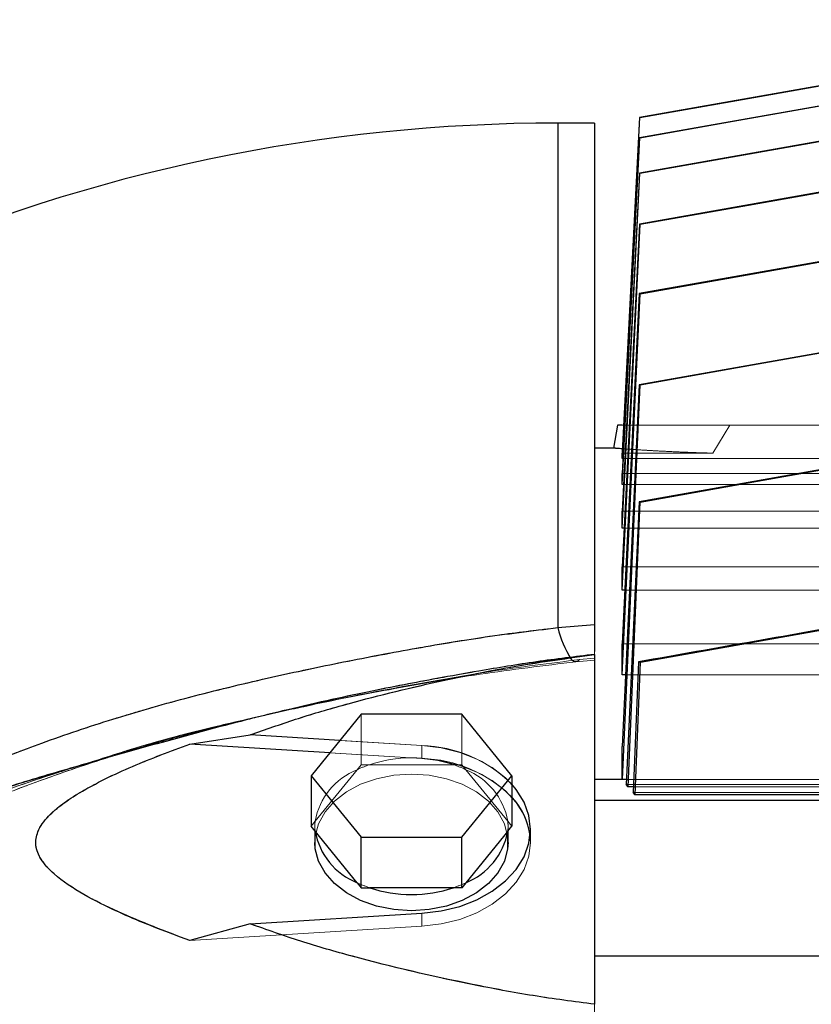
# Model space of a CAD drawing. Units: inches. Extents: x 0.1 to 16.9, y 0.1 to 10.9.
# Drawn here: x 1.3 to 1.4, y 2.9 to 3.1 of the extents above; entities that cross this region are included whole.
import ezdxf

# ---------------------------------------------------------------- set-up
doc = ezdxf.new("R2010")
doc.units = ezdxf.units.IN
doc.header["$MEASUREMENT"] = 0
doc.linetypes.add('HIDDEN', pattern=[0.07500000000000001, 0.05, -0.025])

msp = doc.modelspace()

# ---------------------------------------------------------------- linework, layer by layer
at = {"color": 7, "linetype": 'Continuous', "lineweight": 25}
for p, q in [((1.417470912890522, 3.0555103484798), (1.412971475320218, 3.0555103484798)), ((1.417470912890522, 3.0555103484798), (1.417470912890522, 2.993919031223542)), ((1.42300713031916, 3.056201506554952), (1.420845491068249, 3.014962826593362)), ((1.420845491068249, 3.014312914537137), (1.423025890531782, 3.056197344198045)), ((1.422996841461927, 3.053716130997774), (1.420845491068249, 3.012458823812838)), ((1.420845491068249, 3.011124900815543), (1.423034859083298, 3.05370796315806)), ((1.422985806528072, 3.049369201214231), (1.420845491068249, 3.007836347664767)), ((1.420845491068249, 3.005761421922737), (1.423043593109375, 3.049357055960466)), ((1.422974236329405, 3.043108690565255), (1.420845491068249, 3.001011250044276)), ((1.420845491068249, 2.998126367004413), (1.423051865842648, 3.043092776126634)), ((1.422961795383797, 3.034571674120652), (1.420845491068249, 2.991540622573462)), ((1.420845491068249, 2.987714018204385), (1.423059840700959, 3.034552200878033)), ((1.422948376884495, 3.02337638638318), (1.420845491068249, 2.978915292790606)), ((1.420886744985433, 2.974881038153822), (1.423067454061711, 3.023353688282302)), ((1.420283061371961, 3.018389988524794), (1.419787539469336, 3.015579744167214)), ((1.420847380840107, 3.018389988524794), (1.420283061371961, 3.018389988524794)), ((1.419806062563484, 3.015577840043355), (1.417470912890522, 3.015577840043355)), ((1.420845491068249, 3.014312914537137), (1.420845491068249, 3.014962826593362)), ((1.420942172094758, 3.014312914537137), (1.420845491068249, 3.014312914537137)), ((1.420845491068249, 3.011124900815543), (1.420845491068249, 3.012458823812838)), ((1.421014960308803, 3.011124900815543), (1.420845491068249, 3.011124900815543)), ((1.422933833191249, 3.008982145859625), (1.421368056773486, 2.974256539776334)), ((1.421585737140335, 2.97399047907069), (1.423074616296992, 3.008956716457809)), ((1.423074616296992, 3.008956716457809), (1.422933833191249, 3.008982145859625)), ((1.420845491068249, 3.005761421922737), (1.420845491068249, 3.007836347664767)), ((1.421085693459435, 3.005761421922737), (1.420845491068249, 3.005761421922737)), ((1.420845491068249, 2.998126367004413), (1.420845491068249, 3.001011250044276)), ((1.421169383672757, 2.998126367004413), (1.420845491068249, 2.998126367004413)), ((1.412971475320218, 2.993535025281155), (1.417470912890522, 2.993919031223542)), ((1.420845491068249, 2.987714018204385), (1.420845491068249, 2.991540622573462)), ((1.417470912890522, 2.990226487773372), (1.417470912890522, 2.94726054076795)), ((1.422882821033878, 2.989330034870253), (1.422201114840477, 2.973279861168032)), ((1.42247143835216, 2.972983446070719), (1.423116394772735, 2.989291018425104)), ((1.421261646258745, 2.987714018204385), (1.420845491068249, 2.987714018204385)), ((1.388804065244513, 2.982901557947436), (1.382634405450023, 2.975345298755903)), ((1.401143384833493, 2.982901557947436), (1.388804065244513, 2.982901557947436)), ((1.407313044627983, 2.975345298755903), (1.401143384833493, 2.982901557947436)), ((1.367724566788257, 2.979218102047464), (1.375164913726078, 2.98034860511852)), ((1.386164006191639, 2.979668159162257), (1.375164913726078, 2.98034860511852)), ((1.38492758410743, 2.978153857555746), (1.367724566788257, 2.979218102047464)), ((1.420845491068249, 2.97493734562326), (1.420845491068249, 2.978915292790606)), ((1.382634405450023, 2.975345298755903), (1.388804065244513, 2.967789039564371)), ((1.382634405450023, 2.975345298755903), (1.382634405450023, 2.969141212261803)), ((1.401143384833493, 2.967789039564371), (1.407313044627983, 2.975345298755903)), ((1.407313044627983, 2.975345298755903), (1.407313044627983, 2.969141212261803)), ((1.417470912890522, 2.97493734562326), (1.420845491068249, 2.97493734562326)), ((1.420886744985433, 2.974881038153822), (1.420845491068249, 2.97493734562326)), ((1.421396215384455, 2.974881038128921), (1.420886744985433, 2.974881038153822)), ((1.421585737140335, 2.97399047907069), (1.421368056773486, 2.974256539776334)), ((1.422231297231918, 2.97399047907069), (1.421585737140335, 2.97399047907069)), ((1.42247143835216, 2.972983446070719), (1.422201114840477, 2.973279861168032)), ((1.417470912890522, 2.97232277583451), (1.460215569808407, 2.97232277583451)), ((1.460215569808407, 2.972983446025324), (1.42247143835216, 2.972983446070719)), ((1.38313863898118, 2.968523654830537), (1.382634405450023, 2.969141212261803)), ((1.383106458447327, 2.968563067774331), (1.383106458447327, 2.967152723000873)), ((1.388299831713357, 2.962202510501538), (1.38313863898118, 2.968523654830537)), ((1.406808811096826, 2.968523654830536), (1.401647618364649, 2.962202510501537)), ((1.406808811096826, 2.968523654830536), (1.407313044627983, 2.969141212261803)), ((1.406840991630679, 2.967152723000873), (1.406840991630679, 2.968563067774331)), ((1.388804065244513, 2.961584953070271), (1.388804065244513, 2.967789039564371)), ((1.388804065244513, 2.967789039564371), (1.401143384833493, 2.967789039564371)), ((1.401143384833493, 2.961584953070271), (1.401143384833493, 2.967789039564371)), ((1.388299831713357, 2.962202510501538), (1.388804065244513, 2.961584953070271)), ((1.401647618364649, 2.962202510501537), (1.401143384833493, 2.96158495307027)), ((1.388804065244513, 2.961584953070271), (1.389812532306826, 2.961584953070271)), ((1.40013491777118, 2.961584953070271), (1.389812532306826, 2.961584953070271)), ((1.401143384833493, 2.961584953070271), (1.40013491777118, 2.961584953070271)), ((1.375164825265974, 2.957138418228238), (1.39624821846501, 2.958442717623079)), ((1.375164825265974, 2.957138418228238), (1.367724474895219, 2.95508733826944)), ((1.417470912890522, 2.953233278929587), (1.460215569808407, 2.953233278929587))]:
    msp.add_line(p, q, dxfattribs=at)
at = {"color": 8, "linetype": 'Continuous', "lineweight": 25}
msp.add_line((1.412971475320218, 3.0555103484798), (1.412971475320218, 2.993535025281155), dxfattribs=at)
at = {"color": 7, "linetype": 'HIDDEN', "lineweight": 18}
for p, q in [((1.412971475320218, 2.993535025281153), (1.412971475320218, 3.0555103484798)), ((1.417470912890522, 2.993919031223541), (1.417470912890522, 3.0555103484798)), ((1.420845491068249, 3.014962826593362), (1.423007120185149, 3.056201313627269)), ((1.423025900652875, 3.056197538095804), (1.420845491068249, 3.014312914537137)), ((1.420845491068249, 3.012458823812838), (1.42299683163994, 3.053715943165628)), ((1.423034868501272, 3.053708145720956), (1.420845491068249, 3.011124900815543)), ((1.420845491068249, 3.007836347664767), (1.422985797168571, 3.049369020194904)), ((1.423043601380363, 3.04935721894432), (1.420845491068249, 3.005761421922737)), ((1.420845491068249, 3.001011250044276), (1.422974228171807, 3.043108530198334)), ((1.423051872546293, 3.043092911306311), (1.420845491068249, 2.998126367004413)), ((1.420845491068249, 2.991540622573461), (1.422961789239083, 3.034571550432347)), ((1.42305984545289, 3.034552299715155), (1.420845491068249, 2.987714018204385)), ((1.420845491068249, 2.978915292790606), (1.422948373541698, 3.023376316893747)), ((1.423067456576897, 3.023353742741095), (1.420886744984233, 2.974881038129625)), ((1.420283061371961, 3.018389988524794), (1.434075001795849, 3.018389988524794)), ((1.434075001795849, 3.018389988524794), (1.420847380840107, 3.018389988524794)), ((1.434075001795849, 3.018389988524794), (1.43200779067403, 3.014962826593362)), ((1.432007790726918, 3.014962826647352), (1.434075001795849, 3.018389988524794)), ((1.434075001795849, 3.018389988524794), (1.451216694667799, 3.018389988524794)), ((1.417470912890522, 2.97493734562326), (1.417470912890522, 3.015528316474594)), ((1.420845491068249, 3.014962826593362), (1.420845491068249, 3.014312914537137)), ((1.43200779067403, 3.014962826593362), (1.420845491068249, 3.014962826593362)), ((1.420845491068249, 3.014312914537137), (1.451216694667799, 3.014312914537137)), ((1.451216694667799, 3.014312914537137), (1.420942172094758, 3.014312914537137)), ((1.420845491068249, 3.012458823812838), (1.420845491068249, 3.011124900815543)), ((1.451216694667799, 3.012458823812838), (1.420845491068249, 3.012458823812838)), ((1.420845491068249, 3.011124900815543), (1.990024343711669, 3.011124900815543)), ((1.990024343711669, 3.011124900815543), (1.421014960308803, 3.011124900815543)), ((1.421368056775613, 2.974256539824379), (1.422933833153849, 3.008982145612785)), ((1.423074616304402, 3.008956716751113), (1.421585737140335, 2.97399047907069)), ((1.422933833153849, 3.008982145612785), (1.423074616304402, 3.008956716751113)), ((1.420845491068249, 3.007836347664767), (1.990024343711669, 3.007836347664767)), ((1.420845491068249, 3.007836347664767), (1.420845491068249, 3.005761421922737)), ((1.420845491068249, 3.005761421922737), (1.990024343711669, 3.005761421922737)), ((1.990024343711669, 3.005761421922737), (1.421085693459435, 3.005761421922737)), ((1.420845491068249, 3.001011250044276), (1.990024343711669, 3.001011250044276)), ((1.420845491068249, 3.001011250044276), (1.420845491068249, 2.998126367004413)), ((1.420845491068249, 2.998126367004413), (1.990024343711669, 2.998126367004413)), ((1.990024343711669, 2.998126367004413), (1.421169383672757, 2.998126367004413)), ((1.417470912890522, 2.993919031223541), (1.412971475320218, 2.993535025281153)), ((1.420845491068249, 2.991540622573462), (1.990024343711669, 2.991540622573461)), ((1.420845491068249, 2.991540622573461), (1.420845491068249, 2.987714018204385)), ((1.417470912890522, 2.947260502000462), (1.417470912890522, 2.990226449561723)), ((1.41515907970223, 2.989333776626732), (1.417478341471907, 2.989544743658652)), ((1.415159079698229, 2.98933377662685), (1.417472476545483, 2.98954421016774)), ((1.417471566490022, 2.989785291060236), (1.415620648860108, 2.989604875763002)), ((1.415620648860108, 2.989604875763001), (1.417471569214852, 2.989785291301163)), ((1.422201114842405, 2.973279861213936), (1.422882828431395, 2.989330207377387)), ((1.423116390336722, 2.989290907678191), (1.422471438350391, 2.972983446025324)), ((1.420845491068249, 2.987714018204385), (1.990024343711669, 2.987714018204385)), ((1.990024343711669, 2.987714018204385), (1.421261646258745, 2.987714018204385)), ((1.382634405450023, 2.975345260266342), (1.388804065244513, 2.982901519457874)), ((1.388804065244513, 2.982901557947436), (1.388804065244513, 2.976697471453336)), ((1.388804065244513, 2.976697432963774), (1.388804065244513, 2.982901519457874)), ((1.388804065244513, 2.982901519457874), (1.401143384833493, 2.982901519457874)), ((1.401143384833493, 2.982901557947436), (1.401143384833493, 2.976697471453336)), ((1.401143384833493, 2.976697432963774), (1.401143384833493, 2.982901519457874)), ((1.401143384833493, 2.982901519457874), (1.407313044627983, 2.975345260266342)), ((1.375164825265973, 2.98034857210143), (1.367724474895231, 2.979218069242747)), ((1.375164825265973, 2.98034857210143), (1.396248218465009, 2.979044272706595)), ((1.367724474895231, 2.979218069242747), (1.396248218465009, 2.977453481297851)), ((1.396248218465009, 2.979044311196163), (1.386164006191639, 2.979668159162257)), ((1.396248218465009, 2.979044311196163), (1.396248218465009, 2.977453519787419)), ((1.396248218465009, 2.977453481297851), (1.396248218465009, 2.979044272706595)), ((1.396248218465009, 2.977453519787419), (1.38492758410743, 2.978153857555746)), ((1.990024343711669, 2.978915292790606), (1.420845491068249, 2.978915292790606)), ((1.420845491068249, 2.978915292790606), (1.420845491068249, 2.97493734562326)), ((1.388299831713357, 2.976079914022069), (1.388804065244513, 2.976697471453336)), ((1.388299831713357, 2.976079875532506), (1.388804065244513, 2.976697432963774)), ((1.389812532306826, 2.976697471453336), (1.388804065244513, 2.976697471453336)), ((1.388804065244513, 2.976697432963774), (1.389812532306826, 2.976697432963774)), ((1.389812532306826, 2.976697471453336), (1.40013491777118, 2.976697471453336)), ((1.40013491777118, 2.976697432963774), (1.389812532306826, 2.976697432963774)), ((1.40013491777118, 2.976697471453336), (1.401143384833493, 2.976697471453336)), ((1.401143384833493, 2.976697432963774), (1.40013491777118, 2.976697432963774)), ((1.401647618364649, 2.976079914022068), (1.401143384833493, 2.976697471453336)), ((1.401647618364649, 2.976079875532507), (1.401143384833493, 2.976697432963774)), ((1.38313863898118, 2.969758769693071), (1.388299831713357, 2.976079914022069)), ((1.388299831713357, 2.976079875532506), (1.38313863898118, 2.969758731203509)), ((1.401647618364649, 2.976079914022068), (1.406808811096826, 2.969758769693071)), ((1.406808811096826, 2.969758731203509), (1.401647618364649, 2.976079875532507)), ((1.382634405450023, 2.975345260266342), (1.382634405450023, 2.969141173772242)), ((1.388804065244513, 2.96778900107481), (1.382634405450023, 2.975345260266342)), ((1.407313044627983, 2.975345260266342), (1.401143384833493, 2.96778900107481)), ((1.407313044627983, 2.975345260266342), (1.407313044627982, 2.969141173772242)), ((1.417470912890522, 2.97232277583451), (1.417470912890522, 2.97493734562326)), ((1.417470912890522, 2.97493734562326), (1.420845491068249, 2.97493734562326)), ((1.420886744984233, 2.974881038129625), (1.420845491068249, 2.97493734562326)), ((1.420886744984233, 2.974881038129625), (1.990024343711669, 2.974881038128921)), ((1.421368056773486, 2.974256539776334), (2.362955096339513, 2.974256539824379)), ((1.421368056775613, 2.974256539824379), (1.421585737140335, 2.97399047907069)), ((1.990024343711669, 2.974881038128921), (1.421396215384455, 2.974881038128921)), ((1.421585737140335, 2.97399047907069), (1.554074464115207, 2.97399047907069)), ((1.422201114840477, 2.973279861168032), (1.557795404940565, 2.973279861168032)), ((1.422201114842405, 2.973279861213936), (1.422471438350391, 2.972983446025324)), ((1.554074464115209, 2.97399047907069), (1.422231297231918, 2.97399047907069)), ((1.417470912890522, 2.953233278929587), (1.417470912890522, 2.97232277583451)), ((1.417470912890522, 2.97232277583451), (1.460215569808407, 2.97232277583451)), ((1.422471438350391, 2.972983446025324), (1.460215569808407, 2.972983446025324)), ((1.38313863898118, 2.969758769693071), (1.382634405450023, 2.969141212261803)), ((1.38313863898118, 2.969758731203509), (1.382634405450023, 2.969141173772242)), ((1.406808811096826, 2.969758769693071), (1.407313044627983, 2.969141212261803)), ((1.406808811096826, 2.969758731203509), (1.407313044627983, 2.969141173772242)), ((1.38313863898118, 2.968523616340974), (1.382634405450023, 2.969141173772242)), ((1.383106458447327, 2.969141212261804), (1.383106458447327, 2.968563067774331)), ((1.383106458447327, 2.969141173772242), (1.383106458447327, 2.967152723000873)), ((1.38313863898118, 2.968523616340974), (1.388299831713357, 2.962202472011977)), ((1.401647618364649, 2.962202472011977), (1.406808811096826, 2.968523616340974)), ((1.406808811096826, 2.968523616340974), (1.407313044627983, 2.969141173772242)), ((1.406840991630679, 2.968563067774331), (1.406840991630679, 2.969141212261804)), ((1.406840991630679, 2.967152723000873), (1.406840991630679, 2.969141173772241)), ((1.40959689714249, 2.967152723000877), (1.40959689714249, 2.968743514409621)), ((1.40959689714249, 2.967152723000877), (1.40959689714249, 2.968743475920052)), ((1.383106458447327, 2.967152723000873), (1.383106458447327, 2.967152684511313)), ((1.388804065244513, 2.96778900107481), (1.388804065244513, 2.961584914580709)), ((1.401143384833493, 2.96778900107481), (1.388804065244513, 2.96778900107481)), ((1.401143384833493, 2.96778900107481), (1.401143384833493, 2.961584914580709)), ((1.406840991630679, 2.967152684511313), (1.406840991630679, 2.967152723000873)), ((1.40959689714249, 2.967152684511309), (1.40959689714249, 2.967152723000877)), ((1.388299831713357, 2.962202472011977), (1.388804065244513, 2.961584914580709)), ((1.401647618364649, 2.962202472011977), (1.401143384833493, 2.961584914580709)), ((1.389812532306826, 2.961584914580709), (1.388804065244513, 2.961584914580709)), ((1.389812532306826, 2.961584914580709), (1.40013491777118, 2.961584914580709)), ((1.40013491777118, 2.961584914580709), (1.401143384833493, 2.961584914580709)), ((1.396248218465009, 2.95844267913351), (1.375164913726078, 2.957138385211153)), ((1.396248218465009, 2.956851926214335), (1.39624821846501, 2.958442717623079)), ((1.396248218465009, 2.95844267913351), (1.396248218465009, 2.956851887724767)), ((1.367724474895219, 2.95508733826944), (1.396248218465009, 2.956851926214335)), ((1.367724566788256, 2.955087305464722), (1.375164913726078, 2.957138385211153)), ((1.396248218465009, 2.956851887724767), (1.367724566788256, 2.955087305464722)), ((1.417470912890522, 2.878361796233075), (1.417470912890522, 2.953233278929587)), ((1.417470912890522, 2.953233278929587), (1.460215569808407, 2.953233278929587))]:
    msp.add_line(p, q, dxfattribs=at)
at = {"color": 7, "linetype": 'HIDDEN', "lineweight": 18, "flags": 128}
for points in [[(1.423007120185149, 3.056201313627269), (1.423007840672909, 3.056201440648427), (1.434238731104155, 3.058181433623692), (1.456701941222874, 3.062141740252204), (1.473916232087508, 3.065176715707587), (1.477453575873314, 3.065800380676776), (1.491130513340111, 3.068211745616216)], [(1.491144505776756, 3.068211377104308), (1.479913027494731, 3.066230505707997), (1.457450074319281, 3.062268743725546), (1.440238022020024, 3.059233058590986), (1.423025972339445, 3.056197358626814)], [(1.42299683163994, 3.053715943165628), (1.434477280429885, 3.055739706362396), (1.457438140877739, 3.059787443380159), (1.458807245973867, 3.060028822691064), (1.491118781216211, 3.065725489903213)], [(1.491149105477459, 3.065725093818177), (1.479668950044686, 3.063699669068322), (1.456708633786803, 3.059648850095359), (1.42303493593731, 3.05370797671742)], [(1.422985797168571, 3.049369020194904), (1.435039352483229, 3.051493726541549), (1.459146381655986, 3.055743600880809), (1.46425603858848, 3.056644551403359), (1.491104047473443, 3.061378475413111)], [(1.491151151235705, 3.061378057702219), (1.479098089019111, 3.059250559228449), (1.45499193570474, 3.054995725706316), (1.423043661485068, 3.049357068028641)], [(1.422974228171807, 3.043108530198334), (1.435601144670261, 3.045334402343169), (1.463343877082207, 3.050225892477492), (1.470863667963492, 3.051552132351026), (1.49108636967933, 3.055118741288635)], [(1.49115031705486, 3.055118308725127), (1.478524123109562, 3.052888346496643), (1.450788078344714, 3.04799025163539), (1.423051922300731, 3.043092786095874)], [(1.422961789239083, 3.034571550432347), (1.436176081304667, 3.036901294679079), (1.463620667334699, 3.041741383846661), (1.470703831986826, 3.042991082152736), (1.491064907623538, 3.046583431474365)], [(1.49114617964115, 3.046582991948063), (1.477932871697073, 3.044247679382987), (1.450496471127331, 3.039399410198884), (1.423059881737093, 3.034552208128048)], [(1.422948373541698, 3.023376316893747), (1.43676447640148, 3.025812794644601), (1.463901932121509, 3.030600515852656), (1.491038924887248, 3.035390858685589)], [(1.491138031762013, 3.035390422033013), (1.477323201581511, 3.03294674723606), (1.450195479155524, 3.028149428532569), (1.423067476501909, 3.023353692249802)], [(1.422933833153849, 3.008982145612785), (1.437366808385716, 3.011528437260885), (1.464187370718101, 3.016262768595404), (1.491007348326598, 3.021000409611172)], [(1.491124841034424, 3.020999987928201), (1.476693444032517, 3.018444777717864), (1.449884220148238, 3.013699675441202), (1.423074616304402, 3.008956716751113)], [(1.491138829478098, 3.001347448956768), (1.47130950639753, 2.99783092167458), (1.451479908033985, 2.994315945146749), (1.423116350206101, 2.989291010534706)], [(1.412971475320218, 2.993535025281153), (1.41333801808858, 2.992352537109141), (1.41370109256139, 2.991353315843944), (1.414057263260748, 2.990546816302215), (1.41440316003354, 2.989940669731971), (1.414735509940446, 2.989540611604311), (1.415051168225099, 2.989350427343322), (1.415347148070355, 2.989371916507703), (1.415620648860108, 2.989604875763001)], [(1.396248218465009, 2.979044272706595), (1.398621345818253, 2.97875676771194), (1.400895587430932, 2.978197805832301), (1.403009289397744, 2.97738254033134), (1.404905149987787, 2.976333072775449), (1.40653177307471, 2.975077853867905), (1.407845061467959, 2.97365091216013), (1.408809412372394, 2.972090931549395), (1.409398682567787, 2.970440202571725), (1.40959689714249, 2.968743475920052), (1.409398682567787, 2.96704674926838), (1.408809412372394, 2.965396020290709), (1.407845061467959, 2.963836039679975), (1.406531773074711, 2.9624090979722), (1.404905149987788, 2.961153879064656), (1.403009289397744, 2.960104411508765), (1.400895587430932, 2.959289146007804), (1.398621345818253, 2.958730184128164), (1.396248218465009, 2.95844267913351)], [(1.396248218465009, 2.977453481297851), (1.398621345818253, 2.977165976303197), (1.400895587430932, 2.976607014423557), (1.403009289397744, 2.975791748922596), (1.404905149987788, 2.974742281366705), (1.40653177307471, 2.973487062459162), (1.407845061467959, 2.972060120751386), (1.408809412372394, 2.970500140140652), (1.409398682567787, 2.968849411162982), (1.40959689714249, 2.967152684511309), (1.409398682567787, 2.965455957859636), (1.408809412372394, 2.963805228881966), (1.407845061467959, 2.962245248271231), (1.406531773074711, 2.960818306563456), (1.404905149987788, 2.959563087655913), (1.403009289397744, 2.958513620100021), (1.400895587430932, 2.95769835459906), (1.398621345818254, 2.957139392719421), (1.396248218465009, 2.956851887724767)], [(1.383106458447327, 2.967152723000873), (1.383157082114467, 2.967926985989761), (1.383559483716761, 2.969449145370075), (1.38435058361741, 2.97089310284086), (1.385503441858118, 2.972209686162286), (1.386978799234199, 2.973354060668409), (1.388726414219705, 2.974287256057949), (1.390686773882339, 2.974977493481159), (1.392793120524982, 2.975401267730441), (1.394973725039003, 2.975544147681996)], [(1.394973725039003, 2.958761259830189), (1.397154329553024, 2.958904139781745), (1.399260676195667, 2.959327914031027), (1.401221035858301, 2.960018151454237), (1.402968650843808, 2.960951346843777), (1.404444008219888, 2.9620957213499), (1.405596866460596, 2.963412304671326), (1.406387966361245, 2.964856262142112), (1.406790367963539, 2.966378421522425), (1.406790367963539, 2.967926947500199), (1.406387966361245, 2.969449106880513), (1.405596866460596, 2.970893064351298), (1.404444008219888, 2.972209647672725), (1.402968650843808, 2.973354022178847), (1.401221035858301, 2.974287217568388), (1.399260676195667, 2.974977454991598), (1.397154329553024, 2.975401229240879), (1.394973725039003, 2.975544109192435), (1.392793120524982, 2.975401229240879), (1.390686773882339, 2.974977454991598), (1.388726414219705, 2.974287217568387), (1.386978799234199, 2.973354022178847), (1.385503441858118, 2.972209647672725), (1.38435058361741, 2.970893064351298), (1.383559483716761, 2.969449106880513), (1.383157082114467, 2.967926947500199), (1.383157082114467, 2.966378421522425), (1.383559483716761, 2.964856262142112), (1.38435058361741, 2.963412304671326), (1.385503441858118, 2.9620957213499), (1.386978799234199, 2.960951346843777), (1.388726414219705, 2.960018151454237), (1.390686773882339, 2.959327914031027), (1.392793120524982, 2.958904139781745), (1.394973725039003, 2.958761259830189)], [(1.394973725039003, 2.975544147681996), (1.397154329553024, 2.975401267730441), (1.399260676195667, 2.974977493481159), (1.401221035858301, 2.974287256057949), (1.402968650843808, 2.973354060668409), (1.404444008219888, 2.972209686162286), (1.405596866460596, 2.97089310284086), (1.406387966361245, 2.969449145370075), (1.406790367963539, 2.967926985989761), (1.406840991630679, 2.967152723000873)], [(1.396248218465009, 2.956851926214335), (1.398621345818253, 2.957139431208989), (1.400895587430932, 2.957698393088629), (1.403009289397743, 2.95851365858959), (1.404905149987788, 2.959563126145481), (1.40653177307471, 2.960818345053025), (1.407845061467959, 2.9622452867608), (1.408809412372394, 2.963805267371534), (1.409398682567787, 2.965455996349204), (1.40959689714249, 2.967152723000877), (1.409553569129385, 2.967948118710054)]]:
    msp.add_lwpolyline(points, dxfattribs=at)
at = {"color": 7, "linetype": 'Continuous', "lineweight": 25, "flags": 128}
for points in [[(1.491128423208949, 3.068211377104158), (1.47989683258663, 3.066231142003068), (1.457433639033498, 3.062270741528176), (1.440220424965492, 3.059236008607678), (1.423007201664741, 3.056201327991682)], [(1.423025890531782, 3.056197344198045), (1.434257363113852, 3.058178247768761), (1.45672031165633, 3.062140035988266), (1.473933281384431, 3.065175868196321), (1.491146253763415, 3.06821168539239)], [(1.491116534741959, 3.065725093818221), (1.479636148134496, 3.063700978211597), (1.456675336439849, 3.059652964986023), (1.422996910893551, 3.053715957135621)], [(1.423034859083298, 3.05370796315806), (1.434515023289698, 3.055733338195329), (1.457475346429658, 3.059784118208317), (1.491150742247624, 3.065725382591555)], [(1.491101678707528, 3.061378057702219), (1.479048251569708, 3.059252625155974), (1.454941313402821, 3.055002235253614), (1.422985873380449, 3.04936903362771)], [(1.423043593109375, 3.049357055960466), (1.435096699641518, 3.051484303601841), (1.459202884419558, 3.055738959077842), (1.491152750502886, 3.061378339994253)], [(1.491083917396605, 3.055118308725127), (1.478457218244034, 3.052891205415182), (1.450715875722144, 3.047999200600285), (1.422974295469828, 3.043108542059973)], [(1.423051865842648, 3.043092776126634), (1.435678161435338, 3.045322163387782), (1.46341506651447, 3.050220055415087), (1.491151859559935, 3.055118581161424)], [(1.491062416958068, 3.046582991948063), (1.477848456531352, 3.044251369661737), (1.450405320242605, 3.039410493607719), (1.422961840904686, 3.03457155953935)], [(1.423059840700959, 3.034552200878033), (1.436273331093908, 3.036886482105566), (1.463710582434761, 3.041734329218203), (1.491147643732512, 3.046583250725118)], [(1.491036451982208, 3.035390422033013), (1.477220769072196, 3.032951276038595), (1.450084815670908, 3.028162497988004), (1.422948402388086, 3.023376321978989)], [(1.423067454061711, 3.023353688282302), (1.436882620339357, 3.025795755120633), (1.464011148043908, 3.030592412854493), (1.491139393895192, 3.035390662998858)], [(1.491004962028177, 3.020999987928201), (1.47657257352922, 3.018450138317653), (1.449753494210695, 3.013714497521524), (1.422933833191249, 3.008982145859625)], [(1.423074616296992, 3.008956716457809), (1.437506464259231, 3.0115096201594), (1.46431646079038, 3.016253835726502), (1.491126075559483, 3.021000206539796)], [(1.423116394772735, 2.989291018425104), (1.442946447726378, 2.992803801975439), (1.462776227605952, 2.996318124873756), (1.491141186562016, 3.001347867056697)], [(1.39624821846501, 2.958442717623079), (1.398621345818253, 2.958730222617733), (1.400895587430932, 2.959289184497373), (1.403009289397744, 2.960104449998334), (1.404905149987788, 2.961153917554225), (1.40653177307471, 2.962409136461768), (1.407845061467959, 2.963836078169544), (1.408809412372394, 2.965396058780278), (1.409398682567786, 2.967046787757948), (1.40959689714249, 2.968743514409621), (1.409398682567786, 2.970440241061294), (1.408809412372394, 2.972090970038964), (1.407845061467958, 2.973650950649698), (1.407313044627983, 2.974292314029773)], [(1.406840991630679, 2.967152723000873), (1.406790367963539, 2.966378460011986), (1.406387966361245, 2.964856300631673), (1.405596866460596, 2.963412343160887), (1.404444008219888, 2.962095759839462), (1.402968650843808, 2.960951385333339), (1.401221035858301, 2.960018189943799), (1.399260676195667, 2.959327952520588), (1.397154329553024, 2.958904178271307), (1.394973725039003, 2.958761298319751), (1.392793120524982, 2.958904178271307), (1.390686773882339, 2.959327952520588), (1.388726414219705, 2.960018189943799), (1.386978799234199, 2.960951385333339), (1.385503441858118, 2.962095759839462), (1.38435058361741, 2.963412343160887), (1.383559483716761, 2.964856300631673), (1.383157082114467, 2.966378460011987), (1.383106458447327, 2.967152723000873)]]:
    msp.add_lwpolyline(points, dxfattribs=at)
at = {"color": 7, "linetype": 'Continuous', "lineweight": 25}
for centre, radius, start, end in [((1.412971475320218, 2.846286501460677), 0.2092238470191228, 90, 113.6318470192614), ((1.401071777124808, 2.966854951895654), 0.008551947690030436, 7.344020655342144, 43.12982046507361), ((1.391397014921013, 2.96999897027526), 0.008389119669253096, 190.128742384658, 248.3342985825149), ((1.398550435156991, 2.969998970275261), 0.008389119669255764, 291.6657014174967, 349.8712576153313), ((1.394973725039003, 2.977044568995262), 0.01629839363148784, 251.5384129184684, 288.461587081534)]:
    msp.add_arc(centre, radius, start, end, dxfattribs=at)
at = {"color": 8, "linetype": 'Continuous', "lineweight": 25}
msp.add_arc((1.424607802364912, 2.996162255234634), 0.01192922647616108, 192.7228200941283, 212.7151747656693, dxfattribs=at)
at = {"color": 7, "linetype": 'HIDDEN', "lineweight": 18}
for centre, radius, start, end in [((1.415129650006747, 2.9899827938944), 0.0006195982472867957, 205.6129931223363, 322.4147913706848), ((1.39589083247134, 2.962954162410525), 0.01609411733188299, 44.78839125045806, 88.72758524670992), ((1.39423570811612, 2.963701496668495), 0.01372806777547839, 108.7959902250583, 115.6193183720932), ((1.394973725039003, 2.961237855528334), 0.01629839363149795, 71.5384129184787, 108.4615870815206), ((1.395890832471339, 2.961363371001781), 0.01609411733188438, 44.78839125045976, 88.72758524670765), ((1.395711741961909, 2.963701496668566), 0.01372806777540434, 64.3806816278655, 71.20400977493537), ((1.391397014921012, 2.968283454248347), 0.008389119669252553, 111.6657014174817, 169.8712576153325), ((1.398550435156994, 2.968283454248347), 0.008389119669252456, 10.12874238466721, 68.33429858251858), ((1.389049478186998, 2.969141212261805), 0.005943012476678388, 174.035445140579, 185.9645548594346), ((1.400897971891004, 2.969141212261803), 0.005943012476682804, 354.03544514058, 5.964554859429342), ((1.391397014921014, 2.9699989317857), 0.008389119669254954, 190.1287423846773, 248.3342985825109), ((1.398550435156994, 2.969998931785699), 0.008389119669253707, 291.6657014174859, 349.8712576153257), ((1.394235708116143, 2.974580927855163), 0.01372806777553454, 244.3806816279162, 251.2040097749214), ((1.395711741961939, 2.974580927854987), 0.01372806777534333, 288.795990225019, 295.6193183721186), ((1.394973725039003, 2.977044530505719), 0.01629839363150511, 251.5384129184886, 288.4615870815137)]:
    msp.add_arc(centre, radius, start, end, dxfattribs=at)
at = {"color": 7, "linetype": 'Continuous', "lineweight": 25}
for points, knots in [([(1.423025890531782, 3.056197344198045), (1.423024006972247, 3.056197742161407), (1.423020239853168, 3.056198538088136), (1.423013852128183, 3.056199888775134), (1.423009698391718, 3.05620076794073), (1.423007120246475, 3.056201313622099)], [0, 0, 0, 0, 0.2750045562659811, 0.550009113488399, 1, 1, 1, 1]), ([(1.423034859083298, 3.05370796315806), (1.42303113271095, 3.053708743684363), (1.423023679966245, 3.05371030473697), (1.423010888054985, 3.05371298836674), (1.423002152069471, 3.05371482476282), (1.422996831744342, 3.053715943151145)], [0, 0, 0, 0, 0.2810862336064725, 0.5621724678711666, 1, 1, 1, 1]), ([(1.423043593109375, 3.049357055960466), (1.423037742425674, 3.04935826371276), (1.423026041058258, 3.049360679217351), (1.423006692151989, 3.049364683320166), (1.422993478938583, 3.049367425801087), (1.42298579730214, 3.049369020170355)], [0, 0, 0, 0, 0.2950994300790147, 0.5901988608313815, 1, 1, 1, 1]), ([(1.423051865842648, 3.043092776126634), (1.423043701030622, 3.043094426739772), (1.423027371406552, 3.043097727966051), (1.423001440327591, 3.043102988456462), (1.422983913504369, 3.043106557787071), (1.422974228327786, 3.043108530169446)], [0, 0, 0, 0, 0.3091099569787486, 0.6182199146413534, 1, 1, 1, 1]), ([(1.423059840700959, 3.034552200878033), (1.423049106697919, 3.034554309262638), (1.423027146857643, 3.034558622638461), (1.422994451621953, 3.034565074690884), (1.422972676800761, 3.034569391833629), (1.422961789389833, 3.034571550405068)], [0, 0, 0, 0, 0.3234528755164226, 0.6617264274242098, 1, 1, 1, 1]), ([(1.423067454061711, 3.023353688282302), (1.423053869046939, 3.02335625476752), (1.423013693120721, 3.023363844816005), (1.422974388123555, 3.023371349687873), (1.422948373646791, 3.02337631687599)], [0, 0, 0, 0, 0.3381381849754178, 1, 1, 1, 1]), ([(1.420873735377963, 3.015501657505383), (1.420865560892055, 3.01550219639727), (1.420398502592089, 3.015532986581691), (1.419958573906967, 3.015565952616146), (1.419855164762517, 3.015573095946144), (1.419806062563484, 3.015576487843574)], [0, 0, 0, 0, 0.009268513916525606, 0.5295668011071656, 0.9999999999999999, 0.9999999999999999, 0.9999999999999999, 0.9999999999999999]), ([(1.490929062056441, 3.00134744895677), (1.484318617744822, 3.000178929203036), (1.471097729121705, 2.997841889695589), (1.448415728342809, 2.993835568843424), (1.432343842323122, 2.990999633395529), (1.422882758289506, 2.989330195001456)], [0, 0, 0, 0, 0.291447027110692, 0.5828940542160611, 1, 1, 1, 1]), ([(1.417470912890522, 2.993919031223374), (1.417470912890522, 2.993209835281596), (1.417470912890522, 2.991830384719742), (1.417470912890521, 2.991012612142677), (1.417470912890522, 2.990615268545809)], [0, 0, 0, 0, 0.5141147942446944, 1, 1, 1, 1]), ([(1.291675291189388, 2.950761816645837), (1.29342113030132, 2.951916653798394), (1.296785483482567, 2.954142105171015), (1.301873202142617, 2.957274769390771), (1.306956165218687, 2.960235154558609), (1.312084363013156, 2.963025009248358), (1.317441892708684, 2.965749658847926), (1.323251746760215, 2.968518068711715), (1.329475255937948, 2.971299136088462), (1.336007437081322, 2.974072431209225), (1.342638604550423, 2.976762008914475), (1.350068577245966, 2.979584789423046), (1.358255767059255, 2.982356466301396), (1.367316088323236, 2.984948503599242), (1.376410487303952, 2.987167540046698), (1.385549458914271, 2.989131705496672), (1.39448275215074, 2.990834609008888), (1.403629860657057, 2.992397757680447), (1.409794341539706, 2.993148234405918), (1.412971475320218, 2.993535025281155)], [0, 0, 0, 0, 0.04938649302251022, 0.09517120092876119, 0.1402659816533763, 0.1871566551571117, 0.2316174727207116, 0.2804680411720618, 0.3368700744374816, 0.3895802410682852, 0.4441767718523663, 0.5013468282638324, 0.5718978587968919, 0.6422420284818362, 0.7172260346870082, 0.7862368320516033, 0.8563393508043607, 0.9259582258135735, 1, 1, 1, 1]), ([(1.417466929175855, 2.990242329927006), (1.415082106059991, 2.989956318812125), (1.410330555983746, 2.989386466848814), (1.403887933498561, 2.98831355752586), (1.398475144009064, 2.987357203080374), (1.393905068504139, 2.986496721300884), (1.389396314974731, 2.985597130421228), (1.384408255352668, 2.984529563257069), (1.378971837552599, 2.983274591809034), (1.372046689082117, 2.981544503140404), (1.363849581310086, 2.979323981245687), (1.354598484142207, 2.976697095478838), (1.34562006293503, 2.974027361940309), (1.337932759639972, 2.971575935129917), (1.331742146063573, 2.969414289312784), (1.327261013584652, 2.967718314978967), (1.323745017340186, 2.966289132596917), (1.321085363785671, 2.965145256233198), (1.318789165361069, 2.964114558770974), (1.316377891791706, 2.962985701333668), (1.313736912526074, 2.961682962053895), (1.310816133804218, 2.960161382887124), (1.307572798661333, 2.958374607720335), (1.30369349324399, 2.956094413724987), (1.299151029309476, 2.953235486237852), (1.293938729222857, 2.949738961240511), (1.288091589964828, 2.945574941772756), (1.281699032733316, 2.940747423156222), (1.27542053548992, 2.935769978901189), (1.271399321924826, 2.932345502997009), (1.269579339535318, 2.930795601272564)], [0, 0, 0, 0, 0.04300302350041534, 0.08567973793653044, 0.1169955294448426, 0.1414823271529649, 0.1692085557313874, 0.2001899179968811, 0.234194802226034, 0.2708018213223652, 0.3301995219393877, 0.3878369670505513, 0.4433173389937322, 0.4978002178563576, 0.5324622666683412, 0.5615809908340708, 0.5845704733919976, 0.6013931446935459, 0.6141864104716555, 0.6300951367085132, 0.6501006562162279, 0.6684792302040357, 0.6914753138292609, 0.7197035378316513, 0.7538364374102104, 0.7942340273410174, 0.8409830830287836, 0.8938082597688916, 0.9519381166895754, 1, 1, 1, 1]), ([(1.375164913726078, 2.98034860511852), (1.377012921392772, 2.981005974315909), (1.380709360976414, 2.982320863624046), (1.38838716686958, 2.98458115239498), (1.397399770317368, 2.986785964122254), (1.407756364580525, 2.988888771127332), (1.414229115097368, 2.989776630178409), (1.417472032721574, 2.990221457112036)], [0, 0, 0, 0, 0.1387861009547201, 0.2776040632699905, 0.5577244425764714, 0.7784151890001423, 1, 1, 1, 1]), ([(1.423116394772735, 2.989291018425104), (1.423089511744785, 2.989295477514253), (1.423010892808334, 2.989308518041051), (1.422933655099465, 2.989321599232665), (1.422882828120377, 2.989330207430167)], [0, 0, 0, 0, 0.3419408753571411, 1, 1, 1, 1]), ([(1.367724474895219, 2.95508733826944), (1.364740907011108, 2.956220621012827), (1.360247857294973, 2.95792726752005), (1.354659774859393, 2.960675369643037), (1.351388125192045, 2.962829455722883), (1.34940688861115, 2.964928983033234), (1.348684159494612, 2.966758467768378), (1.348970269122455, 2.968627830818872), (1.350249513359947, 2.970365872393566), (1.352089027194475, 2.971911993190204), (1.355451831758498, 2.974059539531037), (1.360624090046326, 2.976598432992212), (1.365355580166165, 2.978344081728581), (1.367724566788257, 2.979218102047464)], [0, 0, 0, 0, 0.1920877283072328, 0.289271016000751, 0.3858769074509986, 0.4441101949089173, 0.4896603528782097, 0.5354255952260422, 0.5915053196545891, 0.644225435013073, 0.6971112789582262, 0.848348129245362, 0.9999999999999999, 0.9999999999999999, 0.9999999999999999, 0.9999999999999999]), ([(1.417472024361538, 2.947265534148098), (1.414949910113731, 2.947593884014784), (1.409904247578835, 2.948250770443346), (1.399941884125934, 2.950150880159479), (1.390386863742383, 2.952351830327402), (1.381328224900281, 2.954959770588667), (1.37722147078261, 2.956411432122175), (1.375164825265974, 2.957138418228238)], [0, 0, 0, 0, 0.1720286703021361, 0.3441551537270859, 0.6919868841674455, 0.8457483025300369, 1, 1, 1, 1])]:
    msp.add_open_spline(points, degree=3, knots=knots, dxfattribs=at)
at = {"color": 7, "linetype": 'HIDDEN', "lineweight": 18}
for points, knots in [([(1.423007120185149, 3.056201313627269), (1.423008677791157, 3.056200983925902), (1.42301179300318, 3.056200324523167), (1.423017919391063, 3.056199028551655), (1.423022837759377, 3.056197989273053), (1.423025890496827, 3.056197344212637)], [0, 0, 0, 0, 0.2750045821864163, 0.5500091652638495, 1, 1, 1, 1]), ([(1.42299683163994, 3.053715943165628), (1.423000231019458, 3.053715228461775), (1.423007029778506, 3.053713799054068), (1.423019590612621, 3.053711161929102), (1.423029079899067, 3.053709173909267), (1.423034858993465, 3.053707963180266)], [0, 0, 0, 0, 0.2810862597541477, 0.5621725203595709, 0.9999999999999999, 0.9999999999999999, 0.9999999999999999, 0.9999999999999999]), ([(1.422985797168571, 3.049369020194904), (1.422991316486054, 3.049367874403452), (1.423002355121028, 3.049365582820545), (1.423021538603044, 3.049361609643747), (1.423035485068019, 3.049358730063526), (1.423043592987841, 3.04935705599016)], [0, 0, 0, 0, 0.2950994266517026, 0.5901988538475916, 1, 1, 1, 1]), ([(1.422974228171807, 3.043108530198334), (1.422982061940617, 3.04310693458242), (1.42299772947825, 3.04310374335059), (1.423023559231144, 3.043098499689651), (1.423041790987375, 3.043094813253308), (1.423051865704952, 3.0430927761591)], [0, 0, 0, 0, 0.3091099339691654, 0.6182198684497475, 1, 1, 1, 1]), ([(1.422961789239083, 3.034571550432347), (1.42297219803403, 3.034569486661371), (1.422993492558449, 3.03456526455673), (1.42302616801738, 3.034558815214839), (1.423048616387518, 3.034554405676808), (1.423059840572928, 3.034552200907725)], [0, 0, 0, 0, 0.3234528468667401, 0.6617264131765688, 1, 1, 1, 1]), ([(1.422948373541698, 3.023376316893747), (1.422961631875126, 3.02337378250372), (1.423000841826667, 3.02336628734525), (1.423040924642725, 3.023358706069182), (1.42306745397761, 3.023353688302681)], [0, 0, 0, 0, 0.3381369501121357, 1, 1, 1, 1]), ([(1.419806062563484, 3.015576487843574), (1.419799857512822, 3.01557693270385), (1.419705669548939, 3.015583685345506), (1.420064073416632, 3.015557795257795), (1.420924867489076, 3.015497351793564), (1.422382149983046, 3.015401009294869), (1.424341703134536, 3.015283430969974), (1.426658382557821, 3.015163233760449), (1.429232350031882, 3.015050321250766), (1.43107550186518, 3.014992216625595), (1.43200779067403, 3.014962826593362)], [0, 0, 0, 0, 0.01040447835984611, 0.1579320920073809, 0.301383963545257, 0.4490003045784062, 0.592360340831538, 0.7399027451420472, 0.8684396176505763, 1, 1, 1, 1]), ([(1.432007790726918, 3.014962826647352), (1.431001993321537, 3.014994791990889), (1.428961122980705, 3.015059653086382), (1.426284506448197, 3.015181268621719), (1.423969017736351, 3.015304690161096), (1.422097451034606, 3.015419226176502), (1.421275981793614, 3.01547456158126), (1.420873735377963, 3.015501657505383)], [0, 0, 0, 0, 0.1982288946139503, 0.4022275952879082, 0.6004462318269628, 0.8043516870904971, 0.9999999999999999, 0.9999999999999999, 0.9999999999999999, 0.9999999999999999]), ([(1.422882828431395, 2.989330207377387), (1.429493624041717, 2.990496616842519), (1.442715215264772, 2.992829435773209), (1.465398759902905, 2.996834830588659), (1.481471172598445, 2.999675716196628), (1.490933147036766, 3.0013481711985)], [0, 0, 0, 0, 0.2914288979492967, 0.5828577960048662, 1, 1, 1, 1]), ([(1.417470912890522, 2.98978522403287), (1.417470912890521, 2.98966289427928), (1.417470912890521, 2.989414695177808), (1.417470912890521, 2.989854370739204), (1.417470912890521, 2.99089271014055), (1.417470912890522, 2.992304880941226), (1.417470912890521, 2.993475132635239), (1.417470912890522, 2.993919031223371)], [0, 0, 0, 0, 0.2134212031780225, 0.4330177189840086, 0.6464237446303321, 0.865881842890118, 1, 1, 1, 1]), ([(1.412971475320218, 2.993535025281153), (1.410660200284742, 2.993263646427798), (1.405705520764652, 2.992681891670676), (1.398482229586923, 2.991523526742129), (1.391218915778139, 2.990226681886485), (1.384299290097073, 2.988860633034423), (1.378429174917168, 2.987595354947101), (1.373957955759954, 2.986555842210801), (1.370303634926196, 2.985664332666517), (1.36674847624506, 2.984744887916694), (1.362984870657393, 2.983703165826094), (1.35963073581603, 2.982713650658064), (1.356313997681762, 2.981672645617624), (1.35295363112418, 2.980553176965279), (1.349163774394832, 2.979218160273173), (1.345067425049421, 2.977688365873359), (1.340731897293237, 2.975988030733064), (1.336571957222778, 2.974294574146323), (1.332426198875154, 2.972554619408979), (1.328349926739155, 2.970792821784938), (1.324176466882232, 2.968925141790822), (1.319988668133031, 2.966971782701112), (1.315838731041522, 2.964942150208937), (1.311708165340644, 2.962814772691772), (1.307676949519917, 2.960625926883777), (1.303631992300293, 2.958310227845185), (1.299731820627089, 2.955963213904678), (1.295717047226105, 2.953443304012433), (1.293087193346831, 2.951698537656124), (1.291675291189388, 2.950761816645836)], [0, 0, 0, 0, 0.05383901923778366, 0.1154146875230097, 0.1687746926549583, 0.2235112213889953, 0.277196860095107, 0.3063225380154658, 0.3286416444620028, 0.3633452120775583, 0.390431240222984, 0.4181096317449248, 0.4434775259473352, 0.4701003998314217, 0.4992944141737611, 0.5356009102257222, 0.5703949861358051, 0.6062139731234627, 0.6388803347884596, 0.6740103051762838, 0.7088250217698655, 0.7448356831271847, 0.7813785827910478, 0.8164209340147394, 0.8532495599273746, 0.8885900980814737, 0.9255196832717847, 0.9600133981951197, 1, 1, 1, 1]), ([(1.417467248685492, 2.990240387052309), (1.414723873401995, 2.989905254431213), (1.409328679768409, 2.989246173847297), (1.402102235376352, 2.98800812007658), (1.395929893914732, 2.986888272780769), (1.390678465600465, 2.985864498873793), (1.38555255189805, 2.984793892139439), (1.380298474104406, 2.98360534329023), (1.374605119493944, 2.982199762506266), (1.368263798984251, 2.980550047331607), (1.361276322960939, 2.978642898543815), (1.353954199470297, 2.976570644730681), (1.346532400747021, 2.974372402866946), (1.339633851435951, 2.972188164299525), (1.333659757781077, 2.97012962681422), (1.328847641658955, 2.968340089826935), (1.324915608199575, 2.966775742629977), (1.321579942121934, 2.9653670773367), (1.318521810174361, 2.963998005672185), (1.315692866881772, 2.962654472173215), (1.312788081555733, 2.961196251367169), (1.309601319665944, 2.959504821609127), (1.305724514004437, 2.957307428478658), (1.30111983713186, 2.954496822085114), (1.295766293169526, 2.95098872292462), (1.289687051509447, 2.946736194540745), (1.282973986856577, 2.941733007366928), (1.27621340676914, 2.93642102681676), (1.271836002276424, 2.932710681195799), (1.269783160498712, 2.930970665505421)], [0, 0, 0, 0, 0.04961260605450219, 0.09756944955397281, 0.1317031902910658, 0.1623081326360375, 0.1941233307642737, 0.2268380117221993, 0.260750631509931, 0.3017139916138105, 0.3457325459369116, 0.3914236801914103, 0.4384049881161445, 0.4846173573377781, 0.5216341326322187, 0.5524422991128513, 0.5774323751305134, 0.5980635261093389, 0.6176416136456708, 0.6383317197014531, 0.6558633545996904, 0.6782523102598833, 0.7061040595054191, 0.7402606916477414, 0.7813364970013543, 0.8295388801201866, 0.884661002479119, 0.9459102504453691, 1, 1, 1, 1]), ([(1.417472024361538, 2.990221456181576), (1.414949910113731, 2.989893106314891), (1.409904247578835, 2.989236219886327), (1.399941884125932, 2.987336110170194), (1.390386863742384, 2.985135160002272), (1.38132822490028, 2.982527219741007), (1.377221470782609, 2.981075558207495), (1.375164825265973, 2.98034857210143)], [0, 0, 0, 0, 0.1720286703021389, 0.3441551537270859, 0.6919868841674424, 0.8457483025300438, 1, 1, 1, 1]), ([(1.417470912890522, 2.990615268545809), (1.417470912890522, 2.990575444672438), (1.417470912890519, 2.990061172548092), (1.417470912890524, 2.989650414938879), (1.417470912890522, 2.989458977948194), (1.417470912890521, 2.989700079405444), (1.417470912890521, 2.989785224071222)], [0, 0, 0, 0, 0.03137262738307391, 0.4051355723251419, 0.7899244017215372, 1, 1, 1, 1]), ([(1.417470912890522, 2.99022156599484), (1.417470912890522, 2.990250219650729), (1.417470912890522, 2.990307785374033), (1.417470912890521, 2.98995993178059), (1.417470912890522, 2.989785224229516)], [0, 0, 0, 0, 0.4977555087357887, 1, 1, 1, 1]), ([(1.417470912890522, 2.989785224267852), (1.417470912890521, 2.98995866925984), (1.417470912890521, 2.990307124777287), (1.417470912890522, 2.990250172056688), (1.417470912890522, 2.990221567758408)], [0, 0, 0, 0, 0.497753610729753, 1, 1, 1, 1]), ([(1.415620648860108, 2.989604875763002), (1.411979762712241, 2.989149531233879), (1.404560060981669, 2.988221592140612), (1.393409863772193, 2.986221674930007), (1.384356083244292, 2.984492848513488), (1.376953308826389, 2.982752030643), (1.369684611775171, 2.981149018588544), (1.361660886373383, 2.979027916653219), (1.354705835287858, 2.976714559440921), (1.347547520153599, 2.974488036816058), (1.339087988382451, 2.971307860647042), (1.328221611661266, 2.967117213724964), (1.31770675152193, 2.962536788325064), (1.307854597666854, 2.957499680338773), (1.298500638938727, 2.951964244361815), (1.292585092851416, 2.947952604532847), (1.289599430926335, 2.945927871715674)], [0, 0, 0, 0, 0.08134132675796261, 0.1657641459804729, 0.2502759220203779, 0.2846943074508468, 0.3334797193300747, 0.4144766097159465, 0.4675507499369084, 0.4951870280840042, 0.579842407632614, 0.6669240976931683, 0.7518048575115094, 0.8341714929596553, 0.916303946878999, 1, 1, 1, 1]), ([(1.289599430926336, 2.945927871715671), (1.2925831314086, 2.9479513057975), (1.298493323668441, 2.951959377157144), (1.307835814334478, 2.95748889923634), (1.317669457763439, 2.962518774509541), (1.328158239124123, 2.967090871313979), (1.339009273061162, 2.971278938924707), (1.347502104500921, 2.974472188531503), (1.354674614735328, 2.976703876115652), (1.361645547473322, 2.97902378473272), (1.369654683071826, 2.981141731141448), (1.376935633218181, 2.982747827212177), (1.384347418725615, 2.984491244396406), (1.39340277811526, 2.986220339760888), (1.404558442027588, 2.988221398918498), (1.411979885031091, 2.989149549576282), (1.415620648860108, 2.989604875763001)], [0, 0, 0, 0, 0.08364169708280698, 0.1656796698050815, 0.2479050798538895, 0.3325867561906801, 0.4194229890643445, 0.5041890270151663, 0.5327475204448888, 0.5851214943035925, 0.6662749836377979, 0.71527369206851, 0.7496009741968632, 0.8341970418718601, 0.9186614500155764, 0.9999999999999999, 0.9999999999999999, 0.9999999999999999, 0.9999999999999999]), ([(1.291064850346764, 2.946093662265074), (1.293614529643628, 2.947760258240584), (1.298450833619606, 2.950921504736418), (1.305610403759397, 2.955140612164205), (1.312192526207424, 2.958706069124786), (1.318219743340434, 2.9617054582428), (1.323663033259419, 2.964234522491997), (1.328458287983162, 2.966351044650027), (1.332531143152483, 2.968085751620087), (1.335821714975853, 2.969452841273843), (1.338294639127002, 2.970461222271356), (1.340007228543788, 2.971149187186123), (1.341402623944605, 2.971703817552547), (1.342986918730506, 2.972327181117355), (1.345185771221747, 2.973178469443441), (1.348042051343827, 2.974256641286797), (1.351541887983146, 2.975528295905719), (1.355683770588125, 2.976951301887925), (1.36049469308453, 2.978481265758832), (1.366478068166277, 2.980203139579385), (1.373815874024713, 2.982073828007836), (1.382659390544531, 2.984058426791615), (1.392640139926986, 2.986019156151027), (1.403589248480557, 2.987933808076161), (1.411222570456981, 2.988858115929187), (1.415152733563463, 2.989334013662076)], [0, 0, 0, 0, 0.07155823955995737, 0.1357336975373594, 0.1930284236439236, 0.2442954840832758, 0.289742720848723, 0.3292580212402628, 0.3625185022425777, 0.389206961066159, 0.4091611004253179, 0.4223602360258917, 0.4305473947834024, 0.4428280059164723, 0.4604752879806135, 0.4833310016286927, 0.5111615592352798, 0.5438213561659183, 0.581352310388488, 0.6241467850822133, 0.6831717914130336, 0.7508302135837787, 0.8269739517887201, 0.9109142004960791, 1, 1, 1, 1]), ([(1.376391327736416, 2.98261230422379), (1.378261812316508, 2.983044912628156), (1.383518687810378, 2.984260730466782), (1.392529623564293, 2.985995359758478), (1.403572568519383, 2.987936226716187), (1.41123071397583, 2.988860605229453), (1.415152733564987, 2.989334013662009)], [0, 0, 0, 0, 0.1460185740791382, 0.4103757239682701, 0.6980315960318225, 1, 1, 1, 1]), ([(1.422882828431395, 2.989330207377387), (1.422909188187507, 2.98932573327561), (1.422986277051157, 2.989312648806227), (1.423064753089875, 2.989299603187148), (1.423116395042018, 2.989291018385376)], [0, 0, 0, 0, 0.3419398712413303, 0.9999999999999999, 0.9999999999999999, 0.9999999999999999, 0.9999999999999999]), ([(1.356901050190959, 2.977330179964074), (1.357154471396684, 2.977416045931432), (1.359737842093025, 2.978291361883193), (1.365044277856622, 2.979809414365303), (1.37129183009768, 2.981479633054028), (1.37520320969317, 2.982348406257913), (1.376391327736416, 2.98261230422379)], [0, 0, 0, 0, 0.03973410518958322, 0.4050486726169279, 0.8192779837241322, 1, 1, 1, 1]), ([(1.367724474895231, 2.979218069242747), (1.364740907011126, 2.978084786499363), (1.360247857295, 2.976378139992146), (1.354659774859431, 2.973630037869169), (1.351388125192081, 2.97147595178933), (1.349406888611171, 2.969376424478982), (1.348684159494616, 2.967546939743833), (1.348970269122446, 2.965677576693337), (1.350249513359924, 2.963939535118647), (1.35208902719443, 2.962393414322017), (1.355451831758442, 2.960245867981178), (1.360624090046284, 2.957706974519989), (1.36535558016615, 2.95596132578361), (1.367724566788256, 2.955087305464722)], [0, 0, 0, 0, 0.1920877283067589, 0.2892710160000139, 0.3858769074500139, 0.4441101949082266, 0.4896603528776682, 0.5354255952256604, 0.5915053196539239, 0.6442254350119008, 0.6971112789565469, 0.8483481292445099, 1, 1, 1, 1]), ([(1.291064850308155, 2.946093662241657), (1.293657331877847, 2.947787007672297), (1.298522540153902, 2.950964842492683), (1.305641726647777, 2.955149641681444), (1.311993992609791, 2.958587684039128), (1.317581777315874, 2.961379544727239), (1.322361054616193, 2.963624053587031), (1.326218160681879, 2.965355968482175), (1.329124470691999, 2.966623537018111), (1.331194099105843, 2.967509959643422), (1.332983659818805, 2.968267497365714), (1.335019680232549, 2.969118451074992), (1.337866862501997, 2.970289870331648), (1.341601146600223, 2.97179338884708), (1.346252696866572, 2.973600476998005), (1.351427951298351, 2.9755221569991), (1.35508170787766, 2.976729165301606), (1.356901050190959, 2.977330179964074)], [0, 0, 0, 0, 0.130838425673169, 0.2455393314472609, 0.3450770209670738, 0.430842903541707, 0.5030238497459711, 0.5613218972400063, 0.6031545049109998, 0.6318620230140254, 0.6526968326084387, 0.6821024015277473, 0.7211975890355101, 0.7771806029625455, 0.84467161239361, 0.9226561753924526, 1, 1, 1, 1]), ([(1.375164913726078, 2.957138385211153), (1.377012921392773, 2.956481016013765), (1.380709360976415, 2.955166126705628), (1.38838716686958, 2.952905837934692), (1.397399770317367, 2.95070102620742), (1.407756364580525, 2.94859821920234), (1.414229115097368, 2.947710360151265), (1.417472032721574, 2.947265533217637)], [0, 0, 0, 0, 0.138786100954721, 0.2776040632699863, 0.55772444257647, 0.7784151890001354, 1, 1, 1, 1])]:
    msp.add_open_spline(points, degree=3, knots=knots, dxfattribs=at)

doc.saveas('drawing.dxf')
